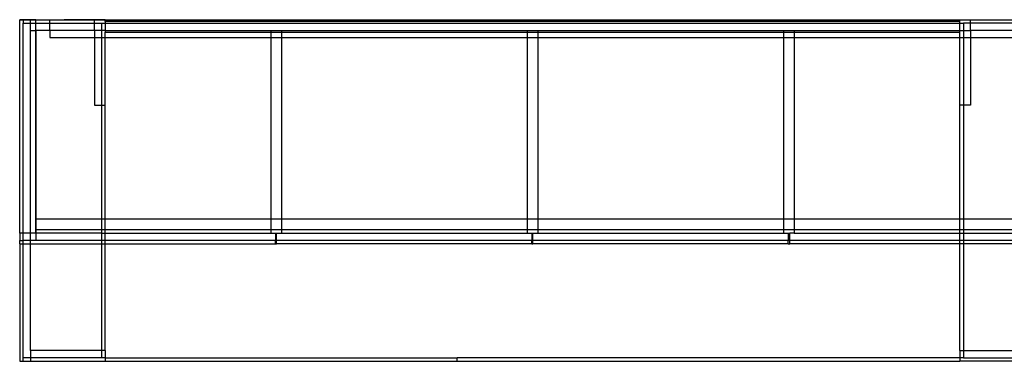
# Model space of a CAD drawing. Extents: x -46 to 58, y -62 to 54.
# Drawn here: x -46 to 23, y 30 to 54 of the extents above; entities that cross this region are included whole.
import ezdxf

# ---------------------------------------------------------------- set-up
doc = ezdxf.new("R2010")
doc.units = 0
doc.header["$MEASUREMENT"] = 0
doc.layers.get('0').update_dxf_attribs({"linetype": 'CONTINUOUS'})

msp = doc.modelspace()

# ---------------------------------------------------------------- linework, layer by layer
for p, q in [((-45.684, 53.971), (-45.934, 53.972)), ((-45.934, 53.972), (-45.934, 53.971)), ((-45.934, 53.971), (-45.684, 53.971)), ((-45.934, 38.971), (-45.934, 53.971)), ((-45.184, 53.972), (-45.684, 53.971)), ((-45.684, 53.971), (-45.184, 53.971)), ((-45.684, 53.971), (-45.684, 53.722)), ((-44.809, 53.971), (-45.184, 53.972)), ((-45.184, 53.971), (-45.184, 53.972)), ((-45.184, 53.971), (-44.809, 53.971)), ((-45.184, 53.722), (-45.184, 53.971)), ((-44.809, 53.971), (-43.809, 53.971)), ((-44.809, 53.722), (-44.809, 53.971)), ((-43.809, 53.722), (-43.809, 53.971)), ((-43.809, 53.971), (-42.809, 53.971)), ((-40.684, 53.972), (-42.809, 53.971)), ((-42.809, 53.971), (-40.684, 53.971)), ((-39.934, 53.972), (-40.684, 53.972)), ((-40.684, 53.971), (-40.684, 53.972)), ((-40.684, 53.971), (-39.934, 53.972)), ((-40.684, 53.722), (-40.684, 53.971)), ((-39.934, 53.972), (20.066, 53.972)), ((-39.934, 53.847), (-39.934, 53.972)), ((20.066, 53.972), (20.816, 53.972)), ((20.066, 53.972), (20.816, 53.971)), ((20.066, 53.847), (20.066, 53.972)), ((20.816, 53.971), (20.816, 53.972)), ((20.816, 53.972), (22.941, 53.971)), ((20.816, 53.722), (20.816, 53.971)), ((20.816, 53.971), (22.941, 53.971)), ((22.941, 53.971), (23.941, 53.971)), ((-45.684, 38.971), (-45.684, 53.722)), ((-45.684, 53.722), (-45.184, 53.722)), ((-45.184, 53.222), (-45.184, 53.722)), ((-45.184, 53.722), (-44.809, 53.722)), ((-44.809, 53.722), (-43.809, 53.722)), ((-44.809, 53.221), (-44.809, 53.722)), ((-43.809, 53.722), (-40.684, 53.722)), ((-43.809, 53.221), (-43.809, 53.722)), ((-40.684, 53.722), (-40.184, 53.722)), ((-40.684, 53.222), (-40.684, 53.722)), ((-40.184, 53.722), (-39.934, 53.722)), ((-40.184, 53.722), (-40.184, 53.221)), ((20.066, 53.847), (-39.934, 53.847)), ((-39.934, 53.847), (-39.934, 53.722)), ((-39.934, 53.722), (-39.934, 53.221)), ((-39.934, 53.722), (20.066, 53.722)), ((20.066, 53.722), (20.066, 53.847)), ((20.066, 53.221), (20.066, 53.722)), ((20.066, 53.722), (20.316, 53.722)), ((20.816, 53.722), (20.316, 53.722)), ((20.316, 53.722), (20.316, 53.221)), ((20.816, 53.222), (20.816, 53.722)), ((23.941, 53.722), (20.816, 53.722)), ((-45.184, 53.222), (-44.809, 53.221)), ((-45.184, 38.971), (-45.184, 53.222)), ((-43.809, 53.221), (-44.809, 53.221)), ((-44.809, 39.971), (-44.809, 53.221)), ((-44.809, 53.221), (-44.809, 38.971)), ((-40.684, 53.222), (-43.809, 53.221)), ((-43.809, 53.221), (-43.809, 52.721)), ((-43.809, 52.721), (-40.684, 52.721)), ((-40.184, 53.221), (-40.684, 53.222)), ((-40.684, 53.222), (-40.684, 52.721)), ((-40.684, 52.721), (-40.684, 47.972)), ((-40.684, 52.721), (-40.184, 52.721)), ((-40.184, 53.221), (-40.184, 52.721)), ((-39.934, 53.221), (-40.184, 53.221)), ((-40.184, 52.721), (-40.184, 47.972)), ((-40.184, 52.721), (-39.934, 52.721)), ((-39.934, 53.221), (-39.934, 53.097)), ((-39.934, 53.221), (-28.309, 53.221)), ((-39.934, 53.097), (-28.309, 53.097)), ((-39.934, 52.721), (-39.934, 53.097)), ((-39.934, 47.972), (-39.934, 52.721)), ((-39.934, 52.721), (-28.309, 52.721)), ((-28.309, 53.221), (-27.559, 53.221)), ((-28.309, 53.221), (-28.309, 53.097)), ((-28.309, 53.097), (-27.559, 53.097)), ((-28.309, 53.097), (-28.309, 52.721)), ((-28.309, 52.721), (-28.309, 39.971)), ((-28.309, 52.721), (-27.559, 52.721)), ((-27.559, 53.221), (-10.309, 53.221)), ((-27.559, 53.221), (-27.559, 53.097)), ((-27.559, 53.097), (-27.559, 52.721)), ((-27.559, 53.097), (-10.309, 53.097)), ((-27.559, 52.721), (-27.559, 39.971)), ((-27.559, 52.721), (-10.309, 52.721)), ((-10.309, 53.221), (-9.559, 53.221)), ((-10.309, 53.221), (-10.309, 53.097)), ((-10.309, 53.097), (-10.309, 52.721)), ((-10.309, 53.097), (-9.559, 53.097)), ((-10.309, 52.721), (-10.309, 39.971)), ((-10.309, 52.721), (-9.559, 52.721)), ((-9.559, 53.221), (7.691, 53.221)), ((-9.559, 53.221), (-9.559, 53.097)), ((-9.559, 53.097), (-9.559, 52.721)), ((-9.559, 53.097), (7.691, 53.097)), ((-9.559, 52.721), (-9.559, 39.971)), ((-9.559, 52.721), (7.691, 52.721)), ((7.691, 53.221), (8.441, 53.221)), ((7.691, 53.221), (7.691, 53.097)), ((7.691, 53.097), (7.691, 52.721)), ((7.691, 53.097), (8.441, 53.097)), ((7.691, 52.721), (7.691, 39.971)), ((7.691, 52.721), (8.441, 52.721)), ((8.441, 53.221), (20.066, 53.221)), ((8.441, 53.221), (8.441, 53.097)), ((8.441, 53.097), (8.441, 52.721)), ((8.441, 53.097), (20.066, 53.097)), ((8.441, 52.721), (8.441, 39.971)), ((8.441, 52.721), (20.066, 52.721)), ((20.066, 53.097), (20.066, 53.221)), ((20.066, 53.221), (20.316, 53.221)), ((20.066, 52.721), (20.066, 53.097)), ((20.066, 47.972), (20.066, 52.721)), ((20.066, 52.721), (20.316, 52.721)), ((20.316, 53.221), (20.816, 53.222)), ((20.316, 53.221), (20.316, 52.721)), ((20.316, 52.721), (20.316, 47.972)), ((20.316, 52.721), (20.816, 52.721)), ((23.941, 53.221), (20.816, 53.222)), ((20.816, 53.222), (20.816, 52.721)), ((20.816, 52.721), (20.816, 47.972)), ((20.816, 52.721), (23.941, 52.721)), ((-40.684, 47.972), (-40.184, 47.972)), ((-40.184, 47.972), (-39.934, 47.972)), ((-40.184, 47.972), (-40.184, 39.971)), ((-39.934, 39.971), (-39.934, 47.972)), ((20.316, 47.972), (20.066, 47.972)), ((20.066, 39.971), (20.066, 47.972)), ((20.816, 47.972), (20.316, 47.972)), ((20.316, 47.972), (20.316, 39.971)), ((-44.809, 39.221), (-44.809, 39.971)), ((-44.809, 39.971), (-40.184, 39.971)), ((-40.184, 39.971), (-39.934, 39.971)), ((-40.184, 39.971), (-40.184, 39.221)), ((-39.934, 39.971), (-28.309, 39.971)), ((-39.934, 39.221), (-39.934, 39.971)), ((-28.309, 39.971), (-28.309, 39.221)), ((-28.309, 39.971), (-27.559, 39.971)), ((-27.559, 39.971), (-27.559, 39.221)), ((-27.559, 39.971), (-10.309, 39.971)), ((-10.309, 39.971), (-10.309, 39.221)), ((-10.309, 39.971), (-9.559, 39.971)), ((-9.559, 39.971), (-9.559, 39.221)), ((-9.559, 39.971), (7.691, 39.971)), ((7.691, 39.971), (7.691, 39.221)), ((7.691, 39.971), (8.441, 39.971)), ((8.441, 39.971), (8.441, 39.221)), ((8.441, 39.971), (20.066, 39.971)), ((20.066, 39.221), (20.066, 39.971)), ((20.066, 39.971), (20.316, 39.971)), ((20.316, 39.971), (20.316, 39.221)), ((20.316, 39.971), (24.941, 39.971)), ((-45.684, 38.971), (-45.934, 38.971)), ((-45.934, 38.971), (-45.934, 38.471)), ((-45.684, 38.471), (-45.684, 38.971)), ((-45.184, 38.971), (-45.684, 38.971)), ((-44.809, 38.971), (-45.184, 38.971)), ((-45.184, 38.471), (-45.184, 38.971)), ((-44.809, 38.971), (-44.809, 39.221)), ((-44.809, 39.221), (-40.184, 39.221)), ((-44.809, 38.971), (-44.809, 38.471)), ((-40.184, 38.971), (-44.809, 38.971)), ((-40.184, 39.221), (-39.934, 39.221)), ((-40.184, 39.221), (-40.184, 38.971)), ((-40.184, 38.971), (-39.934, 38.971)), ((-40.184, 38.971), (-40.184, 38.471)), ((-39.934, 39.221), (-28.309, 39.221)), ((-39.934, 38.971), (-39.934, 39.221)), ((-39.934, 38.971), (-28.309, 38.971)), ((-39.934, 38.471), (-39.934, 38.971)), ((-28.309, 39.221), (-28.309, 38.971)), ((-28.309, 39.221), (-27.559, 39.221)), ((-28.309, 38.971), (-27.972, 38.971)), ((-27.972, 38.971), (-27.972, 38.471)), ((-27.972, 38.971), (-27.91, 38.971)), ((-27.91, 38.471), (-27.91, 38.971)), ((-27.91, 38.971), (-27.559, 38.971)), ((-27.559, 39.221), (-27.559, 38.971)), ((-27.559, 39.221), (-10.309, 39.221)), ((-27.559, 38.971), (-10.309, 38.971)), ((-10.309, 39.221), (-10.309, 38.971)), ((-10.309, 39.221), (-9.559, 39.221)), ((-10.309, 38.971), (-9.981, 38.971)), ((-9.981, 38.971), (-9.981, 38.471)), ((-9.981, 38.971), (-9.918, 38.971)), ((-9.918, 38.471), (-9.918, 38.971)), ((-9.918, 38.971), (-9.559, 38.971)), ((-9.559, 39.221), (-9.559, 38.971)), ((-9.559, 39.221), (7.691, 39.221)), ((-9.559, 38.971), (7.691, 38.971)), ((7.691, 39.221), (7.691, 38.971)), ((7.691, 39.221), (8.441, 39.221)), ((7.691, 38.971), (8.011, 38.971)), ((8.011, 38.971), (8.011, 38.471)), ((8.011, 38.971), (8.12, 38.971)), ((8.12, 38.471), (8.12, 38.971)), ((8.441, 38.971), (8.12, 38.971)), ((8.441, 39.221), (8.441, 38.971)), ((8.441, 39.221), (20.066, 39.221)), ((8.441, 38.971), (20.066, 38.971)), ((20.066, 38.971), (20.066, 39.221)), ((20.066, 39.221), (20.316, 39.221)), ((20.066, 38.971), (20.316, 38.971)), ((20.066, 38.471), (20.066, 38.971)), ((20.316, 39.221), (20.316, 38.971)), ((20.316, 39.221), (24.941, 39.221)), ((20.316, 38.971), (24.941, 38.971)), ((20.316, 38.971), (20.316, 38.471)), ((-45.934, 38.221), (-45.934, 38.471)), ((-45.934, 38.471), (-45.684, 38.471)), ((-45.934, 38.221), (-45.684, 38.221)), ((-45.934, 38.221), (-45.934, 29.972)), ((-45.184, 38.471), (-45.684, 38.471)), ((-45.684, 38.221), (-45.684, 38.471)), ((-45.684, 38.221), (-45.184, 38.221)), ((-45.684, 30.222), (-45.684, 38.221)), ((-44.809, 38.471), (-45.184, 38.471)), ((-45.184, 38.221), (-45.184, 38.471)), ((-45.184, 30.722), (-45.184, 38.221)), ((-45.184, 38.221), (-40.184, 38.221)), ((-40.184, 38.471), (-44.809, 38.471)), ((-39.934, 38.471), (-40.184, 38.471)), ((-40.184, 38.471), (-40.184, 38.221)), ((-40.184, 38.221), (-40.184, 30.722)), ((-40.184, 38.221), (-39.934, 38.221)), ((-27.972, 38.471), (-39.934, 38.471)), ((-39.934, 38.221), (-39.934, 38.471)), ((-39.934, 30.722), (-39.934, 38.221)), ((-39.934, 38.221), (-27.972, 38.221)), ((-27.972, 38.221), (-27.972, 38.471)), ((-27.91, 38.471), (-27.972, 38.471)), ((-27.972, 38.221), (-27.91, 38.221)), ((-9.981, 38.471), (-27.91, 38.471)), ((-27.91, 38.221), (-27.91, 38.471)), ((-9.981, 38.221), (-27.91, 38.221)), ((-9.981, 38.221), (-9.981, 38.471)), ((-9.918, 38.471), (-9.981, 38.471)), ((-9.981, 38.221), (-9.918, 38.221)), ((8.011, 38.471), (-9.918, 38.471)), ((-9.918, 38.221), (-9.918, 38.471)), ((8.011, 38.221), (-9.918, 38.221)), ((8.011, 38.221), (8.011, 38.471)), ((8.12, 38.471), (8.011, 38.471)), ((8.011, 38.221), (8.12, 38.221)), ((8.12, 38.221), (8.12, 38.471)), ((20.066, 38.471), (8.12, 38.471)), ((20.066, 38.221), (8.12, 38.221)), ((20.316, 38.471), (20.066, 38.471)), ((20.066, 38.221), (20.066, 38.471)), ((20.316, 38.221), (20.066, 38.221)), ((20.066, 30.722), (20.066, 38.221)), ((24.941, 38.471), (20.316, 38.471)), ((20.316, 38.471), (20.316, 38.221)), ((20.316, 38.221), (20.316, 30.722)), ((25.316, 38.221), (20.316, 38.221)), ((-45.184, 30.722), (-45.184, 30.222)), ((-40.184, 30.722), (-45.184, 30.722)), ((-39.934, 30.722), (-40.184, 30.722)), ((-40.184, 30.722), (-40.184, 30.222)), ((-39.934, 30.722), (-39.934, 30.222)), ((20.066, 30.722), (20.066, 30.222)), ((20.066, 30.722), (20.316, 30.722)), ((20.316, 30.722), (20.316, 30.222)), ((20.316, 30.722), (25.316, 30.722)), ((-45.934, 29.972), (-45.684, 29.972)), ((-45.684, 29.972), (-45.684, 30.222)), ((-45.184, 30.222), (-45.684, 30.222)), ((-45.684, 29.972), (-45.184, 29.972)), ((-40.184, 30.222), (-45.184, 30.222)), ((-45.184, 30.222), (-45.184, 29.972)), ((-45.184, 29.972), (-39.934, 29.972)), ((-39.934, 30.222), (-40.184, 30.222)), ((-39.934, 30.222), (-39.934, 29.972)), ((-39.934, 30.222), (-15.23, 30.222)), ((-39.934, 29.972), (-15.23, 29.972)), ((-15.23, 29.972), (-15.23, 30.222)), ((20.066, 30.222), (-15.23, 30.222)), ((-15.23, 29.972), (20.066, 29.972)), ((20.066, 30.222), (20.066, 29.972)), ((20.316, 30.222), (20.066, 30.222)), ((25.316, 29.972), (20.066, 29.972)), ((20.316, 30.222), (25.316, 30.222))]:
    msp.add_line(p, q)

doc.saveas('drawing.dxf')
